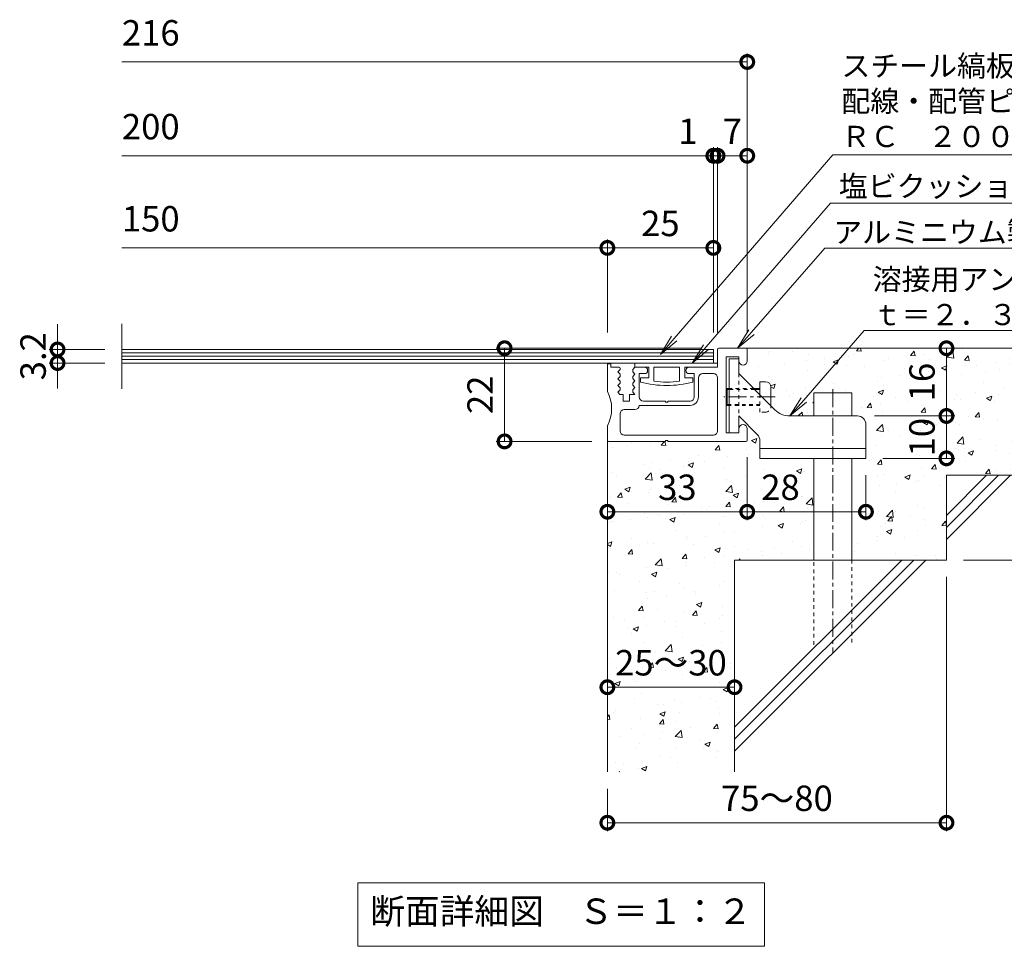
# Model space of a CAD drawing. Units: millimetres. Extents: x -1581 to 259, y -283 to 971.
# Drawn here: x -1209 to -977, y -193 to 26 of the extents above; entities that cross this region are included whole.
import ezdxf
from ezdxf import colors
from ezdxf.entities.mleader import LeaderData, LeaderLine
from ezdxf.math import Vec2, Vec3

# ---------------------------------------------------------------- set-up
doc = ezdxf.new("R2010")
doc.units = ezdxf.units.MM
doc.linetypes.add('中心線（短）', pattern=[6.773333, 4.233333, -0.846667, 0.846667, -0.846667])
doc.linetypes.add('点線（標準）', pattern=[1.693333, 0.846667, -0.846667])
for name, color, linetype in [('(K)アンカー', 3, 'Continuous'), ('(K)クッション', 4, 'Continuous'), ('(K)モルタル', 7, 'Continuous'), ('(K)受枠', 2, 'Continuous'), ('(K)蓋（プレート）', 3, 'Continuous'), ('(K)躯体', 6, 'Continuous')]:
    doc.layers.add(name, color=color, linetype=linetype)
for name, color, linetype, lineweight in [('(K)寸法', 7, 'Continuous', 9), ('(K)引出線', 7, 'Continuous', 9), ('(K)文字', 2, 'Continuous', 9)]:
    doc.layers.add(name, color=color, linetype=linetype, lineweight=lineweight)
doc.styles.add('(K)MSゴシック', font='MS Gothic.ttf')
doc.styles.add('文字_異尺度_H2.5', font='MS Gothic.ttf', dxfattribs={"height": 2.5})
doc.styles.add('文字_異尺度_H3.0', font='MS Gothic.ttf', dxfattribs={"height": 3})
doc.dimstyles.new('KAD-1', dxfattribs={"dimtxt": 3, "dimasz": 3, "dimexe": 1, "dimexo": 2, "dimgap": 1, "dimtad": 1, "dimdec": 1, "dimdsep": 46, "dimtxsty": '(K)MSゴシック', "dimblk": 'DOTSMALL', "dimcen": 0, "dimclrd": 7, "dimclre": 256, "dimclrt": 2, "dimadec": 1, "dimazin": 0, "dimtfac": 1, "dimtdec": 1, "dimtmove": 0, "dimatfit": 3, "dimldrblk": 'DOTSMALL', "dimfxl": 1, "dimtfill": 1, "dimlwd": 9, "dimlwe": -1, "dimarcsym": 0})

# ---------------------------------------------------------------- blocks, each defined once
blk = doc.blocks.new('_DotSmall')
at = {"color": 0, "linetype": 'ByBlock', "const_width": 0.5}
blk.add_lwpolyline([(-0.0625, 0, 1), (0.0625, 0, 1)], format="xyb", close=True, dxfattribs=at)
blk = doc.blocks.new('*D10')
at = {"layer": '(K)寸法', "transparency": 16777216}
for p, q in [((-990.75, -105.59), (-990.75, -165.61)), ((-1070.75, -155.59), (-1070.75, -165.61))]:
    blk.add_line(p, q, dxfattribs=at)
at = {"layer": '(K)寸法', "color": 7, "lineweight": 9, "transparency": 16777216}
blk.add_line((-1070.75, -163.61), (-990.75, -163.61), dxfattribs=at)
at = {"layer": 'Defpoints', "color": 0, "transparency": 16777216}
for p in [(-990.75, -101.59), (-1070.75, -151.59), (-990.75, -163.61)]:
    blk.add_point(p, dxfattribs=at)
at = {"layer": '(K)寸法', "color": 7, "lineweight": 9, "transparency": 16777216, "xscale": 6, "yscale": 6, "zscale": 6, "rotation": 180}
blk.add_blockref('_DotSmall', (-1070.75, -163.61), dxfattribs=at)
at = {"layer": '(K)寸法', "color": 7, "lineweight": 9, "transparency": 16777216, "xscale": 6, "yscale": 6, "zscale": 6}
blk.add_blockref('_DotSmall', (-990.75, -163.61), dxfattribs=at)
at = {"layer": '(K)寸法', "color": 2, "lineweight": 9, "transparency": 16777216, "insert": (-1030.75, -158.61), "char_height": 6, "attachment_point": 5, "style": '(K)MSゴシック', "bg_fill": 3, "box_fill_scale": 1.1, "bg_fill_color": 256, "bg_fill_true_color": 13158600, "bg_fill_transparency": 0}
blk.add_mtext('75～80', dxfattribs=at)
blk = doc.blocks.new('*D11')
at = {"layer": '(K)寸法', "transparency": 16777216}
for p, q in [((-1070.75, -127.62), (-1070.75, -129.62)), ((-1040.75, -127.62), (-1040.75, -129.62))]:
    blk.add_line(p, q, dxfattribs=at)
at = {"layer": '(K)寸法', "color": 7, "lineweight": 9, "transparency": 16777216}
blk.add_line((-1070.75, -131.62), (-1040.75, -131.62), dxfattribs=at)
at = {"layer": 'Defpoints', "color": 0, "transparency": 16777216}
for p in [(-1070.75, -131.62), (-1040.75, -131.62), (-1040.75, -131.62)]:
    blk.add_point(p, dxfattribs=at)
at = {"layer": '(K)寸法', "color": 7, "lineweight": 9, "transparency": 16777216, "xscale": 6, "yscale": 6, "zscale": 6, "rotation": 180}
blk.add_blockref('_DotSmall', (-1070.75, -131.62), dxfattribs=at)
at = {"layer": '(K)寸法', "color": 7, "lineweight": 9, "transparency": 16777216, "xscale": 6, "yscale": 6, "zscale": 6}
blk.add_blockref('_DotSmall', (-1040.75, -131.62), dxfattribs=at)
at = {"layer": '(K)寸法', "color": 2, "lineweight": 9, "transparency": 16777216, "insert": (-1055.75, -126.62), "char_height": 6, "attachment_point": 5, "style": '(K)MSゴシック', "bg_fill": 3, "box_fill_scale": 1.1, "bg_fill_color": 256, "bg_fill_true_color": 13158600, "bg_fill_transparency": 0}
blk.add_mtext('25～30', dxfattribs=at)
blk = doc.blocks.new('*D12')
at = {"layer": '(K)寸法', "transparency": 16777216}
for p, q in [((-953.75, -51.59), (-934.42, -51.59)), ((-986.75, -101.59), (-934.42, -101.59))]:
    blk.add_line(p, q, dxfattribs=at)
at = {"layer": '(K)寸法', "color": 7, "lineweight": 9, "transparency": 16777216}
blk.add_line((-936.42, -101.59), (-936.42, -51.59), dxfattribs=at)
at = {"layer": 'Defpoints', "color": 0, "transparency": 16777216}
for p in [(-957.75, -51.59), (-936.42, -51.59), (-990.75, -101.59)]:
    blk.add_point(p, dxfattribs=at)
at = {"layer": '(K)寸法', "color": 7, "lineweight": 9, "transparency": 16777216, "xscale": 6, "yscale": 6, "zscale": 6}
for p, rotation in [((-936.42, -51.59), 90), ((-936.42, -101.59), 270)]:
    blk.add_blockref('_DotSmall', p, dxfattribs=dict(at, rotation=rotation))
at = {"layer": '(K)寸法', "color": 2, "lineweight": 9, "transparency": 16777216, "insert": (-941.42, -76.59), "char_height": 6, "attachment_point": 5, "rotation": 90, "style": '(K)MSゴシック', "bg_fill": 3, "box_fill_scale": 1.1, "bg_fill_color": 256, "bg_fill_true_color": 13158600, "bg_fill_transparency": 0}
blk.add_mtext('40～50', dxfattribs=at)
blk = doc.blocks.new('*D13')
at = {"layer": '(K)寸法', "transparency": 16777216}
for p, q in [((-1007.75, -67.59), (-988.75, -67.59)), ((-1005.75, -77.59), (-988.75, -77.59))]:
    blk.add_line(p, q, dxfattribs=at)
at = {"layer": '(K)寸法', "color": 7, "lineweight": 9, "transparency": 16777216}
blk.add_line((-990.75, -77.59), (-990.75, -67.59), dxfattribs=at)
at = {"layer": 'Defpoints', "color": 0, "transparency": 16777216}
for p in [(-1011.75, -67.59), (-990.75, -67.59), (-1009.75, -77.59)]:
    blk.add_point(p, dxfattribs=at)
at = {"layer": '(K)寸法', "color": 2, "lineweight": 9, "transparency": 16777216, "insert": (-995.75, -72.59), "char_height": 6, "attachment_point": 5, "rotation": 90, "style": '(K)MSゴシック', "bg_fill": 3, "box_fill_scale": 1.1, "bg_fill_color": 256, "bg_fill_true_color": 13158600, "bg_fill_transparency": 0}
blk.add_mtext('10', dxfattribs=at)
at = {"layer": '(K)寸法', "color": 7, "lineweight": 9, "transparency": 16777216, "xscale": 6, "yscale": 6, "zscale": 6}
for p, rotation in [((-990.75, -67.59), 90), ((-990.75, -77.59), 270)]:
    blk.add_blockref('_DotSmall', p, dxfattribs=dict(at, rotation=rotation))
blk = doc.blocks.new('*D14')
at = {"layer": '(K)寸法', "color": 7, "lineweight": 9, "transparency": 16777216}
blk.add_line((-990.75, -67.59), (-990.75, -51.59), dxfattribs=at)
at = {"layer": '(K)寸法', "transparency": 16777216}
for p, q in [((-989.14, -51.59), (-988.75, -51.59)), ((-1007.75, -67.59), (-988.75, -67.59))]:
    blk.add_line(p, q, dxfattribs=at)
at = {"layer": 'Defpoints', "color": 0, "transparency": 16777216}
for p in [(-993.14, -51.59), (-990.75, -51.59), (-1011.75, -67.59)]:
    blk.add_point(p, dxfattribs=at)
at = {"layer": '(K)寸法', "color": 7, "lineweight": 9, "transparency": 16777216, "xscale": 6, "yscale": 6, "zscale": 6}
for p, rotation in [((-990.75, -51.59), 90), ((-990.75, -67.59), 270)]:
    blk.add_blockref('_DotSmall', p, dxfattribs=dict(at, rotation=rotation))
at = {"layer": '(K)寸法', "color": 2, "lineweight": 9, "transparency": 16777216, "insert": (-995.75, -59.59), "char_height": 6, "attachment_point": 5, "rotation": 90, "style": '(K)MSゴシック', "bg_fill": 3, "box_fill_scale": 1.1, "bg_fill_color": 256, "bg_fill_true_color": 13158600, "bg_fill_transparency": 0}
blk.add_mtext('16', dxfattribs=at)
blk = doc.blocks.new('*D15')
at = {"layer": '(K)寸法', "transparency": 16777216}
for p, q in [((-1037.75, -77.29), (-1037.75, -92.2)), ((-1070.75, -86.2), (-1070.75, -88.2))]:
    blk.add_line(p, q, dxfattribs=at)
at = {"layer": '(K)寸法', "color": 7, "lineweight": 9, "transparency": 16777216}
blk.add_line((-1070.75, -90.2), (-1037.75, -90.2), dxfattribs=at)
at = {"layer": 'Defpoints', "color": 0, "transparency": 16777216}
for p in [(-1037.75, -73.29), (-1070.75, -90.2), (-1037.75, -90.2)]:
    blk.add_point(p, dxfattribs=at)
at = {"layer": '(K)寸法', "color": 7, "lineweight": 9, "transparency": 16777216, "xscale": 6, "yscale": 6, "zscale": 6, "rotation": 180}
blk.add_blockref('_DotSmall', (-1070.75, -90.2), dxfattribs=at)
at = {"layer": '(K)寸法', "color": 7, "lineweight": 9, "transparency": 16777216, "xscale": 6, "yscale": 6, "zscale": 6}
blk.add_blockref('_DotSmall', (-1037.75, -90.2), dxfattribs=at)
at = {"layer": '(K)寸法', "color": 2, "lineweight": 9, "transparency": 16777216, "insert": (-1054.25, -85.2), "char_height": 6, "attachment_point": 5, "style": '(K)MSゴシック', "bg_fill": 3, "box_fill_scale": 1.1, "bg_fill_color": 256, "bg_fill_true_color": 13158600, "bg_fill_transparency": 0}
blk.add_mtext('33', dxfattribs=at)
blk = doc.blocks.new('*D16')
at = {"layer": '(K)寸法', "transparency": 16777216}
for p, q in [((-1037.75, -77.29), (-1037.75, -92.2)), ((-1009.75, -81.59), (-1009.75, -92.2))]:
    blk.add_line(p, q, dxfattribs=at)
at = {"layer": '(K)寸法', "color": 7, "lineweight": 9, "transparency": 16777216}
blk.add_line((-1037.75, -90.2), (-1009.75, -90.2), dxfattribs=at)
at = {"layer": 'Defpoints', "color": 0, "transparency": 16777216}
for p in [(-1037.75, -73.29), (-1009.75, -77.59), (-1009.75, -90.2)]:
    blk.add_point(p, dxfattribs=at)
at = {"layer": '(K)寸法', "color": 7, "lineweight": 9, "transparency": 16777216, "xscale": 6, "yscale": 6, "zscale": 6, "rotation": 180}
blk.add_blockref('_DotSmall', (-1037.75, -90.2), dxfattribs=at)
at = {"layer": '(K)寸法', "color": 7, "lineweight": 9, "transparency": 16777216, "xscale": 6, "yscale": 6, "zscale": 6}
blk.add_blockref('_DotSmall', (-1009.75, -90.2), dxfattribs=at)
at = {"layer": '(K)寸法', "color": 2, "lineweight": 9, "transparency": 16777216, "insert": (-1029.9, -85.2), "char_height": 6, "attachment_point": 5, "style": '(K)MSゴシック', "bg_fill": 3, "box_fill_scale": 1.1, "bg_fill_color": 256, "bg_fill_true_color": 13158600, "bg_fill_transparency": 0}
blk.add_mtext('28', dxfattribs=at)
blk = doc.blocks.new('_Open')
at = {"color": 0, "linetype": 'ByBlock', "lineweight": -2}
for p, q in [((-1, 0.167), (0, 0)), ((-1, -0.167), (0, 0)), ((0, 0), (-1, 0))]:
    blk.add_line(p, q, dxfattribs=at)
blk = doc.blocks.new('*D17')
at = {"layer": '(K)寸法', "color": 7, "lineweight": 9, "transparency": 16777216}
for p, q in [((-1200.46, -51.89), (-1200.46, -45.89)), ((-1200.46, -51.89), (-1200.46, -55.09)), ((-1200.46, -55.09), (-1200.46, -61.09))]:
    blk.add_line(p, q, dxfattribs=at)
at = {"layer": '(K)寸法', "transparency": 16777216}
for p, q in [((-1189.29, -51.89), (-1202.46, -51.89)), ((-1189.29, -55.09), (-1202.46, -55.09))]:
    blk.add_line(p, q, dxfattribs=at)
at = {"layer": 'Defpoints', "color": 0, "transparency": 16777216}
for p in [(-1185.29, -51.89), (-1200.46, -55.09), (-1185.29, -55.09)]:
    blk.add_point(p, dxfattribs=at)
at = {"layer": '(K)寸法', "color": 2, "lineweight": 9, "transparency": 16777216, "insert": (-1205.46, -53.49), "char_height": 6, "attachment_point": 5, "rotation": 90, "style": '(K)MSゴシック', "bg_fill": 3, "box_fill_scale": 1.1, "bg_fill_color": 256, "bg_fill_true_color": 13158600, "bg_fill_transparency": 0}
blk.add_mtext('3.2', dxfattribs=at)
at = {"layer": '(K)寸法', "color": 7, "lineweight": 9, "transparency": 16777216, "xscale": 6, "yscale": 6, "zscale": 6}
for p, rotation in [((-1200.46, -51.89), 270), ((-1200.46, -55.09), 90)]:
    blk.add_blockref('_DotSmall', p, dxfattribs=dict(at, rotation=rotation))
blk = doc.blocks.new('*D18')
at = {"layer": '(K)寸法', "transparency": 16777216}
for p, q in [((-1037.75, -2.16), (-1037.75, -4.16)), ((-1044.75, -47.89), (-1044.75, -4.16))]:
    blk.add_line(p, q, dxfattribs=at)
at = {"layer": '(K)寸法', "color": 7, "lineweight": 9, "transparency": 16777216}
blk.add_line((-1037.75, -6.16), (-1044.75, -6.16), dxfattribs=at)
at = {"layer": 'Defpoints', "color": 0, "transparency": 16777216}
for p in [(-1044.75, -6.16), (-1037.75, -6.16), (-1044.75, -51.89)]:
    blk.add_point(p, dxfattribs=at)
at = {"layer": '(K)寸法', "color": 7, "lineweight": 9, "transparency": 16777216, "xscale": 6, "yscale": 6, "zscale": 6, "rotation": 180}
blk.add_blockref('_DotSmall', (-1044.75, -6.16), dxfattribs=at)
at = {"layer": '(K)寸法', "color": 7, "lineweight": 9, "transparency": 16777216, "xscale": 6, "yscale": 6, "zscale": 6}
blk.add_blockref('_DotSmall', (-1037.75, -6.16), dxfattribs=at)
at = {"layer": '(K)寸法', "color": 2, "lineweight": 9, "transparency": 16777216, "insert": (-1041.25, -1.16), "char_height": 6, "attachment_point": 5, "style": '(K)MSゴシック', "bg_fill": 3, "box_fill_scale": 1.1, "bg_fill_color": 256, "bg_fill_true_color": 13158600, "bg_fill_transparency": 0}
blk.add_mtext('7', dxfattribs=at)
blk = doc.blocks.new('*D19')
at = {"layer": '(K)寸法', "transparency": 16777216}
for p, q in [((-1045.75, -47.89), (-1045.75, -4.16)), ((-1044.75, -47.89), (-1044.75, -4.16))]:
    blk.add_line(p, q, dxfattribs=at)
at = {"layer": '(K)寸法', "color": 7, "lineweight": 9, "transparency": 16777216}
for p, q in [((-1045.75, -6.16), (-1051.75, -6.16)), ((-1044.75, -6.16), (-1045.75, -6.16)), ((-1044.75, -6.16), (-1038.75, -6.16))]:
    blk.add_line(p, q, dxfattribs=at)
at = {"layer": 'Defpoints', "color": 0, "transparency": 16777216}
for p in [(-1045.75, -6.16), (-1045.75, -51.89), (-1044.75, -51.89)]:
    blk.add_point(p, dxfattribs=at)
at = {"layer": '(K)寸法', "color": 7, "lineweight": 9, "transparency": 16777216, "xscale": 6, "yscale": 6, "zscale": 6}
blk.add_blockref('_DotSmall', (-1045.75, -6.16), dxfattribs=at)
at = {"layer": '(K)寸法', "color": 7, "lineweight": 9, "transparency": 16777216, "xscale": 6, "yscale": 6, "zscale": 6, "rotation": 180}
blk.add_blockref('_DotSmall', (-1044.75, -6.16), dxfattribs=at)
at = {"layer": '(K)寸法', "color": 2, "lineweight": 9, "transparency": 16777216, "insert": (-1051.75, -1.16), "char_height": 6, "attachment_point": 5, "style": '(K)MSゴシック', "bg_fill": 3, "box_fill_scale": 1.1, "bg_fill_color": 256, "bg_fill_true_color": 13158600, "bg_fill_transparency": 0}
blk.add_mtext('1', dxfattribs=at)
blk = doc.blocks.new('*D20')
at = {"layer": '(K)寸法', "transparency": 16777216}
for p, q in [((-1070.75, -47.89), (-1070.75, -25.91)), ((-1045.75, -29.88), (-1045.75, -29.91))]:
    blk.add_line(p, q, dxfattribs=at)
at = {"layer": '(K)寸法', "color": 7, "lineweight": 9, "transparency": 16777216}
blk.add_line((-1045.75, -27.91), (-1070.75, -27.91), dxfattribs=at)
at = {"layer": 'Defpoints', "color": 0, "transparency": 16777216}
for p in [(-1045.75, -25.88), (-1070.75, -27.91), (-1070.75, -51.89)]:
    blk.add_point(p, dxfattribs=at)
at = {"layer": '(K)寸法', "color": 7, "lineweight": 9, "transparency": 16777216, "xscale": 6, "yscale": 6, "zscale": 6, "rotation": 180}
blk.add_blockref('_DotSmall', (-1070.75, -27.91), dxfattribs=at)
at = {"layer": '(K)寸法', "color": 7, "lineweight": 9, "transparency": 16777216, "xscale": 6, "yscale": 6, "zscale": 6}
blk.add_blockref('_DotSmall', (-1045.75, -27.91), dxfattribs=at)
at = {"layer": '(K)寸法', "color": 2, "lineweight": 9, "transparency": 16777216, "insert": (-1058.25, -22.91), "char_height": 6, "attachment_point": 5, "style": '(K)MSゴシック', "bg_fill": 3, "box_fill_scale": 1.1, "bg_fill_color": 256, "bg_fill_true_color": 13158600, "bg_fill_transparency": 0}
blk.add_mtext('25', dxfattribs=at)
blk = doc.blocks.new('*D21')
at = {"layer": '(K)寸法', "transparency": 16777216}
for p, q in [((-1048.45, -51.59), (-1097, -51.59)), ((-1074.45, -73.59), (-1097, -73.59))]:
    blk.add_line(p, q, dxfattribs=at)
at = {"layer": '(K)寸法', "color": 7, "lineweight": 9, "transparency": 16777216}
blk.add_line((-1095, -51.59), (-1095, -73.59), dxfattribs=at)
at = {"layer": 'Defpoints', "color": 0, "transparency": 16777216}
for p in [(-1044.45, -51.59), (-1095, -73.59), (-1070.45, -73.59)]:
    blk.add_point(p, dxfattribs=at)
at = {"layer": '(K)寸法', "color": 7, "lineweight": 9, "transparency": 16777216, "xscale": 6, "yscale": 6, "zscale": 6}
for p, rotation in [((-1095, -51.59), 90), ((-1095, -73.59), 270)]:
    blk.add_blockref('_DotSmall', p, dxfattribs=dict(at, rotation=rotation))
at = {"layer": '(K)寸法', "color": 2, "lineweight": 9, "transparency": 16777216, "insert": (-1100, -62.59), "char_height": 6, "attachment_point": 5, "rotation": 90, "style": '(K)MSゴシック', "bg_fill": 3, "box_fill_scale": 1.1, "bg_fill_color": 256, "bg_fill_true_color": 13158600, "bg_fill_transparency": 0}
blk.add_mtext('22', dxfattribs=at)

msp = doc.modelspace()

# ---------------------------------------------------------------- hatches: boundary and pattern name
at = {"layer": '(K)モルタル', "lineweight": 9}
h = msp.add_hatch(dxfattribs=at)
h.set_pattern_fill('AR-CONC', color=256, scale=0.07)
h.set_pattern_definition([(50, (-1042.829, -88.983), (12.7529, -1.1157), [1.3335, -14.6685]), (355, (-1042.829, -88.983), (-2.467, 13.374), [1.0668, -11.7348]), (100.451, (-1041.766, -89.076), (10.2859, 12.2582), [1.1333, -12.4663]), (46.184, (-1042.829, -85.427), (18.9755, -2.943), [2.0002, -22.0027]), (96.636, (-1041.247, -85.672), (16.6183, 17.3198), [1.7, -18.6995]), (351.184, (-1042.829, -85.427), (16.6183, 17.32), [1.6002, -17.6022]), (21, (-1041.051, -86.316), (10.613, -7.1586), [1.3335, -14.6685]), (326, (-1041.051, -86.316), (4.3261, 12.8932), [1.0668, -11.7348]), (71.451, (-1040.166, -86.913), (14.9391, 5.7346), [1.1333, -12.4663]), (37.5, (-1042.8287, -88.983), (0.2162, 5.91885), [0, -11.59256, 0, -11.9126, 0, -11.77925]), (7.5, (-1042.8287, -88.983), (4.67738, 7.01264), [0, -6.79196, 0, -11.32586, 0, -4.48945]), (327.5, (-1046.7936, -88.983), (9.49134, -0.40101), [0, -4.445, 0, -13.8684, 0, -18.4023]), (317.5, (-1048.572, -88.983), (10.36904, 1.77985), [0, -5.7785, 0, -9.21004, 0, -13.0683])])
edge = h.paths.add_edge_path()
edge.add_line((-1022.05, -101.59), (-1022.05, -77.59))
edge.add_line((-1022.05, -77.59), (-1034.75, -77.59))
edge.add_line((-1034.75, -77.59), (-1034.75, -73.42))
edge.add_arc((-1036.75, -73.42), 2, 360, 405.0005)
edge.add_line((-1035.34, -72.01), (-1039.75, -67.59))
edge.add_line((-1039.75, -67.59), (-1039.75, -70.59))
edge.add_arc((-1038.75, -70.59), 1, 0, 180, ccw=False)
edge.add_line((-1037.75, -70.59), (-1037.75, -73.29))
edge.add_arc((-1038.05, -73.29), 0.3, -90, 0.0001, ccw=False)
edge.add_line((-1038.05, -73.59), (-1038.05, -73.59))
edge.add_line((-1038.05, -73.59), (-1056.45, -73.59))
edge.add_line((-1056.45, -73.59), (-1056.45, -73.39))
edge.add_line((-1056.45, -73.39), (-1057.05, -73.39))
edge.add_line((-1057.05, -73.39), (-1057.05, -73.59))
edge.add_line((-1057.05, -73.59), (-1070.45, -73.59))
edge.add_arc((-1070.45, -73.29), 0.3, 180.021, 269.9493, ccw=False)
edge.add_line((-1070.75, -73.29), (-1070.75, -151.59))
edge.add_line((-1070.75, -151.59), (-1040.75, -151.59))
edge.add_line((-1040.75, -151.59), (-1040.75, -101.59))
edge.add_line((-1040.75, -101.59), (-1022.05, -101.59))
edge = h.paths.add_edge_path()
edge.add_arc((-1038.05, -51.89), 0.3, 0.0006, 90.0006, ccw=False)
edge.add_line((-1037.75, -51.89), (-1037.75, -54.59))
edge.add_arc((-1038.75, -54.59), 1, -180, 0, ccw=False)
edge.add_line((-1039.75, -54.59), (-1039.75, -57.59))
edge.add_line((-1039.75, -57.59), (-1036.25, -61.09))
edge.add_line((-1036.25, -61.09), (-1036.25, -61.09))
edge.add_line((-1036.25, -61.09), (-1034.75, -61.09))
edge.add_line((-1034.75, -61.09), (-1034.75, -59.49))
edge.add_line((-1034.75, -59.49), (-1033.46, -59.49))
edge.add_arc((-1033.45, -60.79), 1.3, 0, 90.2478, ccw=False)
edge.add_line((-1032.15, -60.79), (-1032.15, -60.79))
edge.add_line((-1032.15, -60.79), (-1032.15, -65.19))
edge.add_line((-1032.15, -65.19), (-1031.22, -66.13))
edge.add_arc((-1027.68, -62.59), 5, 225.0001, 270.2002)
edge.add_line((-1027.67, -67.59), (-1022.05, -67.59))
edge.add_line((-1022.05, -67.59), (-1022.05, -62.09))
edge.add_line((-1022.05, -62.09), (-1013.05, -62.09))
edge.add_line((-1013.05, -62.09), (-1013.05, -67.59))
edge.add_line((-1013.05, -67.59), (-1011.75, -67.59))
edge.add_arc((-1011.75, -69.59), 2, 0, 90, ccw=False)
edge.add_line((-1009.75, -69.59), (-1009.75, -69.59))
edge.add_line((-1009.75, -69.59), (-1009.75, -77.59))
edge.add_line((-1009.75, -77.59), (-1013.05, -77.59))
edge.add_line((-1013.05, -77.59), (-1013.05, -101.59))
edge.add_line((-1013.05, -101.59), (-990.75, -101.59))
edge.add_line((-990.75, -101.59), (-990.75, -81.59))
edge.add_line((-990.75, -81.59), (-957.75, -81.59))
edge.add_line((-957.75, -81.59), (-957.75, -51.59))
edge.add_line((-957.75, -51.59), (-1038.05, -51.59))

# ---------------------------------------------------------------- linework, layer by layer
at = {"layer": '(K)アンカー', "color": 3, "linetype": 'Continuous', "lineweight": 9}
for p, q in [((-1042.05, -54.09), (-1042.05, -71.59)), ((-1039.75, -54.09), (-1042.05, -54.09)), ((-1039.75, -54.09), (-1039.75, -57.59)), ((-1039.75, -57.59), (-1032.15, -65.19)), ((-1034.75, -62.59), (-1034.75, -59.49)), ((-1033.45, -59.49), (-1034.75, -59.49)), ((-1042.5, -61.09), (-1042.75, -61.34)), ((-1042.05, -61.34), (-1042.75, -61.34)), ((-1042.75, -61.34), (-1042.75, -64.84)), ((-1042.05, -61.09), (-1042.5, -61.09)), ((-1042.5, -61.09), (-1042.5, -65.09)), ((-1034.75, -61.09), (-1036.25, -61.09)), ((-1034.75, -61.34), (-1036, -61.34)), ((-1032.15, -60.79), (-1032.15, -65.19)), ((-1042.05, -64.84), (-1042.75, -64.84)), ((-1042.5, -65.09), (-1042.75, -64.84)), ((-1042.05, -65.09), (-1042.5, -65.09)), ((-1032.15, -65.19), (-1031.22, -66.13)), ((-1035.34, -72.01), (-1039.75, -67.59)), ((-1039.75, -67.59), (-1039.75, -71.59)), ((-1042.05, -71.59), (-1039.75, -71.59))]:
    msp.add_line(p, q, dxfattribs=at)
at = {"layer": '(K)アンカー', "color": 3, "linetype": '点線（標準）', "lineweight": 9}
for p, q in [((-1039.75, -57.59), (-1039.75, -67.59)), ((-1036.25, -61.09), (-1042.05, -61.09)), ((-1036, -61.34), (-1042.05, -61.34)), ((-1034.75, -66.69), (-1034.75, -62.59)), ((-1034.75, -64.84), (-1042.05, -64.84)), ((-1034.75, -65.09), (-1042.05, -65.09)), ((-1033.45, -66.69), (-1034.75, -66.69)), ((-1032.15, -65.39), (-1032.15, -65.19))]:
    msp.add_line(p, q, dxfattribs=at)
at = {"layer": '(K)アンカー', "color": 3, "linetype": '中心線（短）', "lineweight": 9}
msp.add_line((-1031.16, -63.09), (-1043.24, -63.09), dxfattribs=at)
at = {"layer": '(K)アンカー', "color": 3, "linetype": 'Continuous', "lineweight": 9}
for centre, radius, start, end in [((-1033.45, -60.79), 1.3, 0, 90), ((-1027.68, -62.59), 5, 225, 270)]:
    msp.add_arc(centre, radius, start, end, dxfattribs=at)
at = {"layer": '(K)アンカー', "color": 3, "linetype": '点線（標準）', "lineweight": 9}
msp.add_arc((-1033.45, -65.39), 1.3, 270, 0, dxfattribs=at)
at = {"layer": '(K)クッション', "color": 4, "linetype": 'Continuous', "lineweight": 9}
for p, q in [((-1044.75, -55.09), (-1064.25, -55.09)), ((-1064.25, -55.09), (-1064.25, -56.09)), ((-1044.75, -55.09), (-1044.75, -56.09)), ((-1061, -56.09), (-1064.25, -56.09)), ((-1061, -56.09), (-1061, -58.59)), ((-1053.75, -56.09), (-1059.75, -56.09)), ((-1059.75, -56.09), (-1059.75, -59.4)), ((-1053.75, -56.09), (-1053.75, -59.4)), ((-1044.75, -56.09), (-1052.5, -56.09)), ((-1052.5, -56.09), (-1052.5, -58.59)), ((-1061, -58.59), (-1062.95, -58.59)), ((-1062.95, -58.59), (-1062.95, -59.59)), ((-1050.55, -58.59), (-1052.5, -58.59)), ((-1050.55, -58.59), (-1050.55, -59.59))]:
    msp.add_line(p, q, dxfattribs=at)
for radius, start, end in [(24.42, 255.2952, 284.7048), (23.62, 262.7046, 277.2954)]:
    msp.add_arc((-1056.75, -35.97), radius, start, end, dxfattribs=at)
at = {"layer": '(K)受枠', "color": 2, "linetype": 'Continuous', "lineweight": 9}
for p, q in [((-1069.95, -55.29), (-1070.75, -55.29)), ((-1070.75, -61.79), (-1070.75, -55.29)), ((-1069.95, -55.29), (-1069.95, -56.09)), ((-1039.75, -53.59), (-1042.75, -53.59)), ((-1042.75, -53.59), (-1042.75, -71.59)), ((-1039.75, -53.59), (-1039.75, -54.59)), ((-1068.05, -56.09), (-1069.95, -56.09)), ((-1067.75, -56.64), (-1068.25, -57.19)), ((-1068.25, -57.19), (-1067.75, -57.74)), ((-1067.75, -56.39), (-1067.75, -56.64)), ((-1067.75, -57.74), (-1067.75, -58.24)), ((-1064.25, -56.09), (-1064.75, -56.64)), ((-1064.75, -56.64), (-1064.75, -57.14)), ((-1064.75, -57.14), (-1064.25, -57.69)), ((-1064.25, -57.69), (-1064.75, -58.24)), ((-1062, -56.09), (-1064.25, -56.09)), ((-1062, -57.59), (-1063.25, -57.59)), ((-1063.25, -63.09), (-1063.25, -57.59)), ((-1044.75, -56.09), (-1051.5, -56.09)), ((-1050.25, -57.59), (-1051.5, -57.59)), ((-1050.25, -63.09), (-1050.25, -57.59)), ((-1048.25, -57.59), (-1045.75, -57.59)), ((-1067.75, -58.24), (-1068.25, -58.79)), ((-1068.25, -58.79), (-1067.75, -59.34)), ((-1067.75, -59.84), (-1068.25, -60.39)), ((-1068.25, -60.39), (-1067.75, -60.94)), ((-1067.75, -59.34), (-1067.75, -59.84)), ((-1064.75, -58.24), (-1064.75, -58.74)), ((-1064.75, -58.74), (-1064.25, -59.29)), ((-1064.25, -59.29), (-1064.75, -59.84)), ((-1064.75, -59.84), (-1064.75, -60.34)), ((-1064.75, -60.34), (-1064.25, -60.89)), ((-1049.25, -63.09), (-1049.25, -58.59)), ((-1044.75, -58.59), (-1044.75, -71.09)), ((-1067.75, -61.44), (-1068.25, -61.99)), ((-1068.25, -61.99), (-1067.8, -62.49)), ((-1067, -62.49), (-1067.8, -62.49)), ((-1067.75, -60.94), (-1067.75, -61.44)), ((-1067, -62.49), (-1067, -64.09)), ((-1064.25, -62.49), (-1065.5, -62.49)), ((-1065.5, -62.49), (-1065.5, -64.09)), ((-1064.25, -60.89), (-1064.75, -61.44)), ((-1064.75, -61.44), (-1064.75, -61.94)), ((-1064.75, -61.94), (-1064.25, -62.49)), ((-1067, -64.09), (-1065.5, -64.09)), ((-1062.25, -64.09), (-1057.05, -64.09)), ((-1057.05, -64.09), (-1057.05, -64.29)), ((-1057.05, -64.29), (-1056.45, -64.29)), ((-1056.45, -64.09), (-1056.45, -64.29)), ((-1051.25, -64.09), (-1056.45, -64.09)), ((-1067.75, -67.09), (-1067.75, -71.09)), ((-1064.25, -66.09), (-1066.75, -66.09)), ((-1051.25, -65.09), (-1063.25, -65.09)), ((-1039.75, -71.59), (-1042.75, -71.59)), ((-1039.75, -70.59), (-1039.75, -71.59)), ((-1066.75, -72.09), (-1045.75, -72.09))]:
    msp.add_line(p, q, dxfattribs=at)
for centre, radius, start, end in [((-1038.75, -54.59), 1, 180, 0), ((-1068.05, -56.39), 0.3, 0, 90), ((-1062, -56.84), 0.75, 270, 90), ((-1051.5, -56.84), 0.75, 90, 270), ((-1048.25, -58.59), 1, 90, 180), ((-1045.75, -58.59), 1, 0, 90), ((-1078.34, -65.85), 8.6, 331.874, 28.126), ((-1062.25, -63.09), 1, 180, 270), ((-1051.25, -63.09), 2, 270, 0), ((-1051.25, -63.09), 1, 270, 0), ((-1066.75, -67.09), 1, 90, 180), ((-1064.25, -65.09), 1, 270, 0), ((-1038.75, -70.59), 1, 0, 180), ((-1066.75, -71.09), 1, 180, 270), ((-1045.75, -71.09), 1, 270, 0)]:
    msp.add_arc(centre, radius, start, end, dxfattribs=at)
at = {"layer": '(K)寸法', "lineweight": 9}
msp.add_line((-1037.75, -47.89), (-1037.75, 17.98), dxfattribs=at)
at = {"layer": '(K)寸法', "color": 7, "lineweight": 9}
msp.add_line((-1185.29, 15.98), (-1037.75, 15.98), dxfattribs=at)
at = {"layer": '(K)文字', "color": 7, "linetype": 'Continuous', "lineweight": 9}
msp.add_lwpolyline([(-1129.65, -177.78), (-1033.65, -177.78), (-1033.65, -192.78), (-1129.65, -192.78)], close=True, dxfattribs=at)
at = {"layer": '(K)躯体', "color": 6, "linetype": 'Continuous', "lineweight": 9}
for p, q in [((-1038.05, -51.59), (-957.75, -51.59)), ((-1022.05, -62.09), (-1013.05, -62.09)), ((-1022.05, -67.59), (-1022.05, -62.09)), ((-1013.05, -67.59), (-1013.05, -62.09)), ((-1070.75, -73.29), (-1070.75, -151.59)), ((-1022.05, -101.59), (-1022.05, -77.59)), ((-1013.05, -101.59), (-1013.05, -77.59)), ((-990.75, -81.59), (-957.75, -81.59)), ((-990.75, -81.59), (-990.75, -101.59)), ((-990.75, -91.06), (-981.29, -81.59)), ((-990.75, -96.72), (-975.63, -81.59)), ((-990.75, -93.89), (-978.46, -81.59)), ((-1040.75, -101.59), (-1040.75, -151.59)), ((-1040.75, -101.59), (-990.75, -101.59)), ((-1040.75, -146.72), (-995.63, -101.59)), ((-1040.75, -141.06), (-1001.29, -101.59)), ((-1040.75, -143.89), (-998.46, -101.59))]:
    msp.add_line(p, q, dxfattribs=at)
at = {"layer": '(K)躯体', "color": 6, "linetype": '中心線（短）', "lineweight": 9}
msp.add_line((-1017.55, -61.28), (-1017.55, -123.59), dxfattribs=at)
at = {"layer": '(K)躯体', "color": 6, "linetype": '点線（標準）', "lineweight": 9}
for p, q in [((-1022.05, -121.59), (-1022.05, -101.59)), ((-1013.05, -101.59), (-1013.05, -121.59))]:
    msp.add_line(p, q, dxfattribs=at)

# ---------------------------------------------------------------- block references
at = {"layer": '(K)寸法', "color": 7, "lineweight": 9, "xscale": 6, "yscale": 6, "zscale": 6}
msp.add_blockref('_DotSmall', (-1037.75, 15.98), dxfattribs=at)

# ---------------------------------------------------------------- texts
at = {"layer": '(K)寸法', "color": 2, "lineweight": 9, "char_height": 6, "attachment_point": 7, "style": '(K)MSゴシック', "bg_fill": 3, "box_fill_scale": 1.1, "bg_fill_color": 256, "bg_fill_true_color": 13158600, "bg_fill_transparency": 0}
for s, insert in [('216', (-1185.29, 17.98)), ('200', (-1185.29, -4.16)), ('150', (-1185.29, -25.91))]:
    msp.add_mtext(s, dxfattribs=dict(at, insert=insert))
at = {"layer": '(K)文字', "linetype": 'Continuous', "lineweight": 9, "insert": (-1081.65, -185.28), "char_height": 6, "width": 96.0293, "attachment_point": 5, "style": '文字_異尺度_H3.0'}
msp.add_mtext('断面詳細図\u3000Ｓ＝１：２', dxfattribs=at)

# ---------------------------------------------------------------- dimensions: what is measured, and where the dimension line sits
at = {"layer": '(K)寸法', "lineweight": 9}
dim = msp.add_linear_dim(base=(-1200.46, -55.09), p1=(-1185.29, -51.89), p2=(-1185.29, -55.09), angle=90, dimstyle='KAD-1', override={"dimtmove": 1}, dxfattribs=at)
dim.commit()
dim.dimension.update_dxf_attribs({"geometry": '*D17', "text_midpoint": (-1200.46, -53.49), "dimtype": 160})

# ---------------------------------------------------------------- next in the draw order: linework, layer by layer
at = {"layer": '(K)蓋（プレート）', "color": 3, "linetype": 'Continuous', "lineweight": 9}
for p, q in [((-1185.29, -61.16), (-1185.29, -45.82)), ((-1045.75, -53.49), (-1185.29, -53.49)), ((-1045.75, -54.29), (-1185.29, -54.29)), ((-1045.75, -55.09), (-1185.29, -55.09))]:
    msp.add_line(p, q, dxfattribs=at)

# ---------------------------------------------------------------- next in the draw order: dimensions: what is measured, and where the dimension line sits
at = {"layer": '(K)寸法', "lineweight": 9}
dim = msp.add_linear_dim(base=(-1037.75, -90.2), p1=(-1070.75, -90.2), p2=(-1037.75, -73.29), dimstyle='KAD-1', dxfattribs=at)
dim.commit()
dim.dimension.update_dxf_attribs({"geometry": '*D15', "text_midpoint": (-1054.25, -85.2)})
dim = msp.add_linear_dim(base=(-990.75, -163.61), p1=(-1070.75, -151.59), p2=(-990.75, -101.59), text='75～<>', dimstyle='KAD-1', dxfattribs=at)
dim.commit()
dim.dimension.update_dxf_attribs({"geometry": '*D10', "text_midpoint": (-1030.75, -158.61)})

# ---------------------------------------------------------------- next in the draw order: linework, layer by layer
at = {"layer": '(K)受枠', "color": 2, "linetype": 'Continuous', "lineweight": 9}
for p, q in [((-1070.75, -73.29), (-1070.75, -69.9)), ((-1070.45, -73.59), (-1057.05, -73.59)), ((-1056.45, -73.39), (-1057.05, -73.39)), ((-1057.05, -73.39), (-1057.05, -73.59)), ((-1056.45, -73.39), (-1056.45, -73.59))]:
    msp.add_line(p, q, dxfattribs=at)
msp.add_arc((-1070.45, -73.29), 0.3, 180, 270, dxfattribs=at)

# ---------------------------------------------------------------- next in the draw order: dimensions: what is measured, and where the dimension line sits
at = {"layer": '(K)寸法', "lineweight": 9}
dim = msp.add_linear_dim(base=(-936.42, -51.59), p1=(-990.75, -101.59), p2=(-957.75, -51.59), angle=90, text='40～<>', dimstyle='KAD-1', dxfattribs=at)
dim.commit()
dim.dimension.update_dxf_attribs({"geometry": '*D12', "text_midpoint": (-941.42, -76.59)})
dim = msp.add_linear_dim(base=(-1040.75, -131.62), p1=(-1070.75, -131.62), p2=(-1040.75, -131.62), text='25～<>', dimstyle='KAD-1', dxfattribs=at)
dim.commit()
dim.dimension.update_dxf_attribs({"geometry": '*D11', "text_midpoint": (-1055.75, -126.62)})

# ---------------------------------------------------------------- next in the draw order: dimensions: what is measured, and where the dimension line sits
dim = msp.add_linear_dim(base=(-990.75, -67.59), p1=(-1009.75, -77.59), p2=(-1011.75, -67.59), angle=90, dimstyle='KAD-1', override={"dimtmove": 1}, dxfattribs=at)
dim.commit()
dim.dimension.update_dxf_attribs({"geometry": '*D13', "text_midpoint": (-990.75, -72.59), "dimtype": 160})

# ---------------------------------------------------------------- next in the draw order: dimensions: what is measured, and where the dimension line sits
dim = msp.add_linear_dim(base=(-990.75, -51.59), p1=(-1011.75, -67.59), p2=(-993.14, -51.59), angle=90, dimstyle='KAD-1', dxfattribs=at)
dim.commit()
dim.dimension.update_dxf_attribs({"geometry": '*D14', "text_midpoint": (-995.75, -59.59)})
dim = msp.add_linear_dim(base=(-1009.75, -90.2), p1=(-1037.75, -73.29), p2=(-1009.75, -77.59), dimstyle='KAD-1', override={"dimtmove": 1}, dxfattribs=at)
dim.commit()
dim.dimension.update_dxf_attribs({"geometry": '*D16', "text_midpoint": (-1029.9, -90.2), "dimtype": 160})

# ---------------------------------------------------------------- next in the draw order: linework, layer by layer
at = {"layer": '(K)アンカー', "color": 3, "linetype": 'Continuous', "lineweight": 9}
for p, q in [((-1027.68, -67.59), (-1011.75, -67.59)), ((-1009.75, -69.59), (-1009.75, -77.59)), ((-1034.75, -77.59), (-1034.75, -73.42)), ((-1009.75, -75.29), (-1034.75, -75.29)), ((-1009.75, -77.59), (-1034.75, -77.59))]:
    msp.add_line(p, q, dxfattribs=at)
for centre, end in [((-1011.75, -69.59), 90), ((-1036.75, -73.42), 45)]:
    msp.add_arc(centre, 2, 0, end, dxfattribs=at)
at = {"layer": '(K)受枠', "color": 2, "linetype": 'Continuous', "lineweight": 9}
for p, q in [((-1037.75, -73.29), (-1037.75, -70.59)), ((-1038.05, -73.59), (-1056.45, -73.59))]:
    msp.add_line(p, q, dxfattribs=at)
msp.add_arc((-1038.05, -73.29), 0.3, 270, 0, dxfattribs=at)

# ---------------------------------------------------------------- next in the draw order: leaders
at = {"layer": '(K)引出線', "lineweight": 9}
ml = msp.add_multileader_mtext('Standard', dxfattribs=at)
ml.set_content('スチール縞板製\u3000エポキシ樹脂塗装仕上\\P配線・配管ピット蓋（板製３．２ｍｍ）\\PＲＣ\u3000２００×６００×３．２', color=2, style='文字_異尺度_H2.5')
ml.set_leader_properties(color=7, linetype='Continuous', lineweight=9)
ml.set_arrow_properties(name='OPEN')
ml.build(insert=Vec2(0, 0))
ml.multileader.update_dxf_attribs({"has_dogleg": 0, "text_left_attachment_type": 5, "text_right_attachment_type": 5, "arrow_head_size": 5, "scale": 2})
ctx = ml.context
ctx.base_point, ctx.scale, ctx.char_height, ctx.arrow_head_size, ctx.plane_origin = Vec3(-1017.54, -5.94), 2, 5, 5, Vec3(-1058.25, -53.1)
ctx.left_attachment, ctx.right_attachment = 5, 5
notes = []
notes.append((ctx, [(0, (1, 1, 0), (-1033.54, -5.94), (1, 0), 16, [(0, [(-1058.25, -53.1)], 0, [])])]))
ctx.mtext.insert, ctx.mtext.flow_direction = Vec3(-1015.54, 17.56), 5
ml = msp.add_multileader_mtext('Standard', dxfattribs=at)
ml.set_content('塩ビクッション', color=2, style='文字_異尺度_H2.5')
ml.set_leader_properties(color=7, linetype='Continuous', lineweight=9)
ml.set_arrow_properties(name='OPEN')
ml.build(insert=Vec2(0, 0))
ml.multileader.update_dxf_attribs({"has_dogleg": 0, "text_left_attachment_type": 5, "text_right_attachment_type": 5, "arrow_head_size": 5, "scale": 2})
ctx = ml.context
ctx.base_point, ctx.scale, ctx.char_height, ctx.arrow_head_size, ctx.plane_origin = Vec3(-1018.14, -17.33), 2, 5, 5, Vec3(-1047.72, -51.59)
ctx.left_attachment, ctx.right_attachment = 5, 5
notes.append((ctx, [(0, (1, 1, 0), (-1034.14, -17.33), (1, 0), 16, [(0, [(-1050.74, -55.09)], 0, [])])]))
ctx.mtext.insert, ctx.mtext.flow_direction = Vec3(-1016.14, -10.85), 5
ml = msp.add_multileader_mtext('Standard', dxfattribs=at)
ml.set_content('アルミニウム製受枠\u3000ＡＦ０３ＬＢ', color=2, style='文字_異尺度_H2.5')
ml.set_leader_properties(color=7, linetype='Continuous', lineweight=9)
ml.set_arrow_properties(name='OPEN')
ml.build(insert=Vec2(0, 0))
ml.multileader.update_dxf_attribs({"has_dogleg": 0, "text_left_attachment_type": 5, "text_right_attachment_type": 5, "arrow_head_size": 5, "scale": 2})
ctx = ml.context
ctx.base_point, ctx.scale, ctx.char_height, ctx.arrow_head_size, ctx.plane_origin = Vec3(-1019.46, -27.97), 2, 5, 5, Vec3(-1040.02, -51.59)
ctx.left_attachment, ctx.right_attachment = 5, 5
notes.append((ctx, [(0, (1, 1, 0), (-1035.46, -27.97), (1, 0), 16, [(0, [(-1040.02, -51.59)], 0, [])])]))
ctx.mtext.insert, ctx.mtext.flow_direction = Vec3(-1017.46, -21.71), 5
ml = msp.add_multileader_mtext('Standard', dxfattribs=at)
ml.set_content('溶接用アンカー＠５００\\Pｔ＝２．３（ＳＰＨＣ）', color=2, style='文字_異尺度_H2.5')
ml.set_leader_properties(color=7, linetype='Continuous', lineweight=9)
ml.set_arrow_properties(name='OPEN')
ml.build(insert=Vec2(0, 0))
ml.multileader.update_dxf_attribs({"has_dogleg": 0, "text_left_attachment_type": 5, "text_right_attachment_type": 5, "arrow_head_size": 5, "scale": 2})
ctx = ml.context
ctx.base_point, ctx.scale, ctx.char_height, ctx.arrow_head_size, ctx.plane_origin = Vec3(-1010.14, -47.43), 2, 5, 5, Vec3(-1027.68, -67.59)
ctx.left_attachment, ctx.right_attachment = 5, 5
notes.append((ctx, [(0, (1, 1, 0), (-1026.14, -47.43), (1, 0), 16, [(0, [(-1027.68, -67.59)], 0, [])])]))
ctx.mtext.insert, ctx.mtext.flow_direction = Vec3(-1008.14, -32.82), 5
for ctx, leaders in notes:
    for number, flags, end, landing, length, lines in leaders:
        leader = LeaderData()
        leader.index, (leader.has_last_leader_line, leader.has_dogleg_vector, leader.attachment_direction) = number, flags
        leader.last_leader_point, leader.dogleg_vector, leader.dogleg_length = Vec3(end), Vec3(landing), length
        for number, points, colour, breaks in lines:
            line = LeaderLine()
            line.index, line.vertices, line.color, line.breaks = number, Vec3.list(points), colors.encode_raw_color(colour), breaks
            leader.lines.append(line)
        ctx.leaders.append(leader)

# ---------------------------------------------------------------- next in the draw order: dimensions: what is measured, and where the dimension line sits
at = {"layer": '(K)寸法', "lineweight": 9}
dim = msp.add_linear_dim(base=(-1044.75, -6.16), p1=(-1037.75, -6.16), p2=(-1044.75, -51.89), dimstyle='KAD-1', dxfattribs=at)
dim.commit()
dim.dimension.update_dxf_attribs({"geometry": '*D18', "text_midpoint": (-1041.25, -1.16)})

# ---------------------------------------------------------------- next in the draw order: dimensions: what is measured, and where the dimension line sits
dim = msp.add_linear_dim(base=(-1045.75, -6.16), p1=(-1044.75, -51.89), p2=(-1045.75, -51.89), dimstyle='KAD-1', override={"dimtmove": 1}, dxfattribs=at)
dim.commit()
dim.dimension.update_dxf_attribs({"geometry": '*D19', "text_midpoint": (-1051.75, -6.16), "dimtype": 160})

# ---------------------------------------------------------------- next in the draw order: linework, layer by layer
at = {"layer": '(K)受枠', "color": 2, "linetype": 'Continuous', "lineweight": 9}
msp.add_line((-1037.75, -51.89), (-1037.75, -54.59), dxfattribs=at)
msp.add_arc((-1038.05, -51.89), 0.3, 0, 90, dxfattribs=at)
at = {"layer": '(K)寸法', "color": 7, "lineweight": 9}
msp.add_line((-1045.75, -6.16), (-1185.29, -6.16), dxfattribs=at)

# ---------------------------------------------------------------- next in the draw order: dimensions: what is measured, and where the dimension line sits
at = {"layer": '(K)寸法', "lineweight": 9}
dim = msp.add_linear_dim(base=(-1070.75, -27.91), p1=(-1045.75, -25.88), p2=(-1070.75, -51.89), dimstyle='KAD-1', dxfattribs=at)
dim.commit()
dim.dimension.update_dxf_attribs({"geometry": '*D20', "text_midpoint": (-1058.25, -22.91)})

# ---------------------------------------------------------------- next in the draw order: linework, layer by layer
at = {"layer": '(K)受枠', "color": 2, "linetype": 'Continuous', "lineweight": 9}
for p, q in [((-1044.75, -51.89), (-1044.75, -56.09)), ((-1044.45, -51.59), (-1038.05, -51.59))]:
    msp.add_line(p, q, dxfattribs=at)
msp.add_arc((-1044.45, -51.89), 0.3, 90, 180, dxfattribs=at)
at = {"layer": '(K)寸法', "color": 7, "lineweight": 9}
msp.add_line((-1070.75, -27.91), (-1185.29, -27.91), dxfattribs=at)
at = {"layer": '(K)蓋（プレート）', "color": 3, "linetype": 'Continuous', "lineweight": 9}
for p, q in [((-1045.75, -51.89), (-1185.29, -51.89)), ((-1185.29, -52.69), (-1045.75, -52.69)), ((-1045.75, -55.09), (-1045.75, -51.89))]:
    msp.add_line(p, q, dxfattribs=at)

# ---------------------------------------------------------------- next in the draw order: dimensions: what is measured, and where the dimension line sits
at = {"layer": '(K)寸法', "lineweight": 9}
dim = msp.add_linear_dim(base=(-1095, -73.59), p1=(-1044.45, -51.59), p2=(-1070.45, -73.59), angle=90, dimstyle='KAD-1', dxfattribs=at)
dim.commit()
dim.dimension.update_dxf_attribs({"geometry": '*D21', "text_midpoint": (-1100, -62.59)})

doc.saveas('drawing.dxf')
